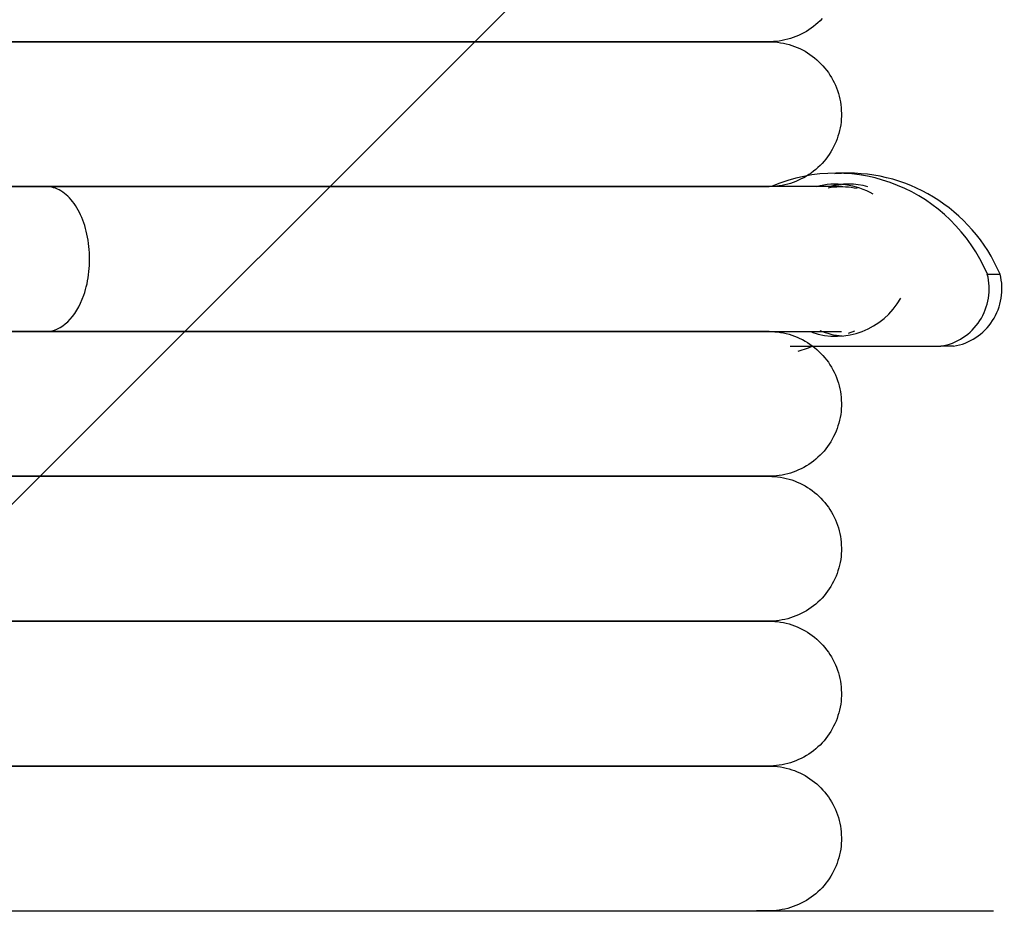
# Model space of a CAD drawing. Extents: x -39177 to 67425, y -16960 to 41659.
# Drawn here: x -33063 to -32927, y 19861 to 19986 of the extents above; entities that cross this region are included whole.
import ezdxf

# ---------------------------------------------------------------- set-up
doc = ezdxf.new("R2010")
doc.units = 0
for name, color, linetype in [('NOT-HATCH', 72, 'CONTINUOUS'), ('X-2499-GF-A$0$M-EQPM', 11, 'CONTINUOUS'), ('X-XREF', 7, 'CONTINUOUS')]:
    doc.layers.add(name, color=color, linetype=linetype)

# ---------------------------------------------------------------- blocks, each defined once
blk = doc.blocks.new('X-2499-GF-A')
at = {"layer": 'X-2499-GF-A$0$M-EQPM'}
for p, q in [((-32953.49, 19985.37), (-32953.81, 19985.13)), ((-32953.18, 19985.62), (-32953.49, 19985.37)), ((-32952.88, 19985.89), (-32953.18, 19985.62)), ((-32952.59, 19986.16), (-32952.88, 19985.89)), ((-32952.31, 19986.45), (-32952.59, 19986.16)), ((-32956.28, 19983.84), (-32956.66, 19983.71)), ((-32955.91, 19983.98), (-32956.28, 19983.84)), ((-32955.54, 19984.14), (-32955.91, 19983.98)), ((-32955.18, 19984.31), (-32955.54, 19984.14)), ((-32954.82, 19984.49), (-32955.18, 19984.31)), ((-32954.48, 19984.69), (-32954.82, 19984.49)), ((-32954.14, 19984.91), (-32954.48, 19984.69)), ((-32953.81, 19985.13), (-32954.14, 19984.91)), ((-33061.99, 19983.26), (-33069.96, 19983.26)), ((-33064.12, 19983.26), (-33056.31, 19983.26)), ((-33054.24, 19983.26), (-33061.99, 19983.26)), ((-33056.31, 19983.26), (-33048.72, 19983.26)), ((-33046.72, 19983.26), (-33054.24, 19983.26)), ((-33048.72, 19983.26), (-33041.38, 19983.26)), ((-33039.44, 19983.26), (-33046.72, 19983.26)), ((-33041.38, 19983.26), (-33034.29, 19983.26)), ((-33032.42, 19983.26), (-33039.44, 19983.26)), ((-33034.29, 19983.26), (-33027.47, 19983.26)), ((-33025.67, 19983.26), (-33032.42, 19983.26)), ((-33027.47, 19983.26), (-33020.92, 19983.26)), ((-33019.2, 19983.26), (-33025.67, 19983.26)), ((-33020.92, 19983.26), (-33014.66, 19983.26)), ((-33013.02, 19983.26), (-33019.2, 19983.26)), ((-33014.66, 19983.26), (-33008.69, 19983.26)), ((-33007.13, 19983.26), (-33013.02, 19983.26)), ((-33008.69, 19983.26), (-33003.03, 19983.26)), ((-33001.55, 19983.26), (-33007.13, 19983.26)), ((-33003.03, 19983.26), (-32997.68, 19983.26)), ((-32996.29, 19983.26), (-33001.55, 19983.26)), ((-32997.68, 19983.26), (-32992.66, 19983.26)), ((-32991.36, 19983.26), (-32996.29, 19983.26)), ((-32992.66, 19983.26), (-32987.96, 19983.26)), ((-32986.75, 19983.26), (-32991.36, 19983.26)), ((-32987.96, 19983.26), (-32983.61, 19983.26)), ((-32982.49, 19983.26), (-32986.75, 19983.26)), ((-32983.61, 19983.26), (-32979.6, 19983.26)), ((-32978.58, 19983.26), (-32982.49, 19983.26)), ((-32979.6, 19983.26), (-32975.94, 19983.26)), ((-32975.02, 19983.26), (-32978.58, 19983.26)), ((-32975.94, 19983.26), (-32972.64, 19983.26)), ((-32971.82, 19983.26), (-32975.02, 19983.26)), ((-32972.64, 19983.26), (-32969.71, 19983.26)), ((-32968.98, 19983.26), (-32971.82, 19983.26)), ((-32969.71, 19983.26), (-32967.14, 19983.26)), ((-32966.51, 19983.26), (-32968.98, 19983.26)), ((-32967.14, 19983.26), (-32964.95, 19983.26)), ((-32964.42, 19983.26), (-32966.51, 19983.26)), ((-32964.95, 19983.26), (-32963.13, 19983.26)), ((-32964.95, 19983.26), (-32963.13, 19983.26)), ((-32962.7, 19983.26), (-32964.42, 19983.26)), ((-32962.7, 19983.26), (-32964.42, 19983.26)), ((-32963.13, 19983.26), (-32961.68, 19983.26)), ((-32963.13, 19983.26), (-32961.68, 19983.26)), ((-32961.36, 19983.26), (-32962.7, 19983.26)), ((-32961.36, 19983.26), (-32962.7, 19983.26)), ((-32961.68, 19983.26), (-32960.62, 19983.26)), ((-32961.68, 19983.26), (-32960.62, 19983.26)), ((-32960.4, 19983.26), (-32961.36, 19983.26)), ((-32960.4, 19983.26), (-32961.36, 19983.26)), ((-32960.62, 19983.26), (-32959.94, 19983.26)), ((-32960.62, 19983.26), (-32959.94, 19983.26)), ((-32959.82, 19983.26), (-32960.4, 19983.26)), ((-32959.82, 19983.26), (-32960.4, 19983.26)), ((-32959.94, 19983.26), (-32959.65, 19983.26)), ((-32959.94, 19983.26), (-32959.65, 19983.26)), ((-32959.63, 19983.26), (-32959.82, 19983.26)), ((-32959.63, 19983.26), (-32959.82, 19983.26)), ((-32959.65, 19983.26), (-32959.63, 19983.26)), ((-32959.65, 19983.26), (-32959.63, 19983.26)), ((-32959.42, 19983.26), (-32959.63, 19983.26)), ((-32959.63, 19983.26), (-32959.23, 19983.25)), ((-32959.02, 19983.28), (-32959.42, 19983.26)), ((-32959.23, 19983.25), (-32958.83, 19983.23)), ((-32958.62, 19983.31), (-32959.02, 19983.28)), ((-32958.83, 19983.23), (-32958.44, 19983.19)), ((-32958.22, 19983.36), (-32958.62, 19983.31)), ((-32958.44, 19983.19), (-32958.04, 19983.13)), ((-32957.83, 19983.43), (-32958.22, 19983.36)), ((-32958.04, 19983.13), (-32957.65, 19983.06)), ((-32957.44, 19983.51), (-32957.83, 19983.43)), ((-32957.65, 19983.06), (-32957.26, 19982.97)), ((-32957.05, 19983.6), (-32957.44, 19983.51)), ((-32957.26, 19982.97), (-32956.87, 19982.87)), ((-32956.66, 19983.71), (-32957.05, 19983.6)), ((-32956.87, 19982.87), (-32956.49, 19982.75)), ((-32956.49, 19982.75), (-32956.11, 19982.62)), ((-32956.11, 19982.62), (-32955.74, 19982.47)), ((-32955.74, 19982.47), (-32955.37, 19982.31)), ((-32955.37, 19982.31), (-32955.02, 19982.13)), ((-32955.02, 19982.13), (-32954.66, 19981.94)), ((-32954.66, 19981.94), (-32954.32, 19981.73)), ((-32954.32, 19981.73), (-32953.99, 19981.51)), ((-32953.99, 19981.51), (-32953.66, 19981.28)), ((-32953.66, 19981.28), (-32953.35, 19981.04)), ((-32953.35, 19981.04), (-32953.04, 19980.78)), ((-32953.04, 19980.78), (-32952.74, 19980.51)), ((-32952.74, 19980.51), (-32952.46, 19980.23)), ((-32952.46, 19980.23), (-32952.19, 19979.94)), ((-32952.19, 19979.94), (-32951.93, 19979.63)), ((-32951.93, 19979.63), (-32951.68, 19979.32)), ((-32951.68, 19979.32), (-32951.44, 19979)), ((-32951.44, 19979), (-32951.22, 19978.66)), ((-32951.22, 19978.66), (-32951.01, 19978.32)), ((-32951.01, 19978.32), (-32950.81, 19977.97)), ((-32950.81, 19977.97), (-32950.63, 19977.62)), ((-32950.63, 19977.62), (-32950.46, 19977.25)), ((-32950.46, 19977.25), (-32950.31, 19976.89)), ((-32950.31, 19976.89), (-32950.18, 19976.51)), ((-32950.18, 19976.51), (-32950.05, 19976.13)), ((-32950.05, 19976.13), (-32949.95, 19975.74)), ((-32949.95, 19975.74), (-32949.85, 19975.35)), ((-32949.85, 19975.35), (-32949.78, 19974.96)), ((-32949.78, 19974.96), (-32949.72, 19974.57)), ((-32949.72, 19974.57), (-32949.67, 19974.17)), ((-32949.67, 19974.17), (-32949.65, 19973.77)), ((-32949.64, 19972.97), (-32949.66, 19972.57)), ((-32949.65, 19973.77), (-32949.63, 19973.37)), ((-32949.63, 19973.37), (-32949.64, 19972.97)), ((-32949.74, 19971.78), (-32949.81, 19971.38)), ((-32949.69, 19972.17), (-32949.74, 19971.78)), ((-32949.66, 19972.57), (-32949.69, 19972.17)), ((-32949.99, 19970.6), (-32950.11, 19970.22)), ((-32949.89, 19970.99), (-32949.99, 19970.6)), ((-32949.81, 19971.38), (-32949.89, 19970.99)), ((-32950.54, 19969.1), (-32950.71, 19968.74)), ((-32950.38, 19969.47), (-32950.54, 19969.1)), ((-32950.24, 19969.84), (-32950.38, 19969.47)), ((-32950.11, 19970.22), (-32950.24, 19969.84)), ((-32951.32, 19967.7), (-32951.55, 19967.38)), ((-32951.1, 19968.04), (-32951.32, 19967.7)), ((-32950.9, 19968.39), (-32951.1, 19968.04)), ((-32950.71, 19968.74), (-32950.9, 19968.39)), ((-32952.59, 19966.16), (-32952.88, 19965.89)), ((-32952.31, 19966.45), (-32952.59, 19966.16)), ((-32952.04, 19966.75), (-32952.31, 19966.45)), ((-32951.79, 19967.06), (-32952.04, 19966.75)), ((-32951.55, 19967.38), (-32951.79, 19967.06)), ((-32954.14, 19964.91), (-32954.48, 19964.69)), ((-32953.81, 19965.13), (-32954.14, 19964.91)), ((-32953.49, 19965.37), (-32953.81, 19965.13)), ((-32953.18, 19965.62), (-32953.49, 19965.37)), ((-32952.88, 19965.89), (-32953.18, 19965.62)), ((-32948.66, 19965.1), (-32950.41, 19965.1)), ((-32957.44, 19963.51), (-32957.83, 19963.43)), ((-32957.05, 19963.6), (-32957.44, 19963.51)), ((-32956.66, 19963.71), (-32957.05, 19963.6)), ((-32956.28, 19963.84), (-32956.66, 19963.71)), ((-32955.91, 19963.98), (-32956.28, 19963.84)), ((-32955.54, 19964.14), (-32955.91, 19963.98)), ((-32955.18, 19964.31), (-32955.54, 19964.14)), ((-32954.82, 19964.49), (-32955.18, 19964.31)), ((-32954.48, 19964.69), (-32954.82, 19964.49)), ((-33059.41, 19963.26), (-33067.31, 19963.26)), ((-33064.12, 19963.26), (-33056.31, 19963.26)), ((-33054.52, 19963.26), (-33059.41, 19963.26)), ((-33056.31, 19963.26), (-33048.72, 19963.26)), ((-33045.65, 19963.26), (-33054.52, 19963.26)), ((-33048.72, 19963.26), (-33041.38, 19963.26)), ((-33037.09, 19963.26), (-33045.65, 19963.26)), ((-33041.38, 19963.26), (-33034.29, 19963.26)), ((-33028.85, 19963.26), (-33037.09, 19963.26)), ((-33034.29, 19963.26), (-33027.47, 19963.26)), ((-33020.95, 19963.26), (-33028.85, 19963.26)), ((-33027.47, 19963.26), (-33020.92, 19963.26)), ((-33013.39, 19963.26), (-33020.95, 19963.26)), ((-33020.92, 19963.26), (-33014.66, 19963.26)), ((-33014.66, 19963.26), (-33008.69, 19963.26)), ((-33006.2, 19963.26), (-33013.39, 19963.26)), ((-33008.69, 19963.26), (-33003.03, 19963.26)), ((-32999.38, 19963.26), (-33006.2, 19963.26)), ((-33003.03, 19963.26), (-32997.68, 19963.26)), ((-32992.94, 19963.26), (-32999.38, 19963.26)), ((-32997.68, 19963.26), (-32992.66, 19963.26)), ((-32986.9, 19963.26), (-32992.94, 19963.26)), ((-32992.66, 19963.26), (-32987.96, 19963.26)), ((-32987.96, 19963.26), (-32983.61, 19963.26)), ((-32981.25, 19963.26), (-32986.9, 19963.26)), ((-32983.61, 19963.26), (-32979.6, 19963.26)), ((-32976.02, 19963.26), (-32981.25, 19963.26)), ((-32979.6, 19963.26), (-32975.94, 19963.26)), ((-32971.22, 19963.26), (-32976.02, 19963.26)), ((-32975.94, 19963.26), (-32972.64, 19963.26)), ((-32972.64, 19963.26), (-32969.71, 19963.26)), ((-32966.83, 19963.26), (-32971.22, 19963.26)), ((-32969.71, 19963.26), (-32967.14, 19963.26)), ((-32967.14, 19963.26), (-32964.95, 19963.26)), ((-32962.89, 19963.26), (-32966.83, 19963.26)), ((-32964.95, 19963.26), (-32963.13, 19963.26)), ((-32963.13, 19963.26), (-32961.68, 19963.26)), ((-32959.39, 19963.26), (-32962.89, 19963.26)), ((-32961.36, 19963.26), (-32962.7, 19963.26)), ((-32961.68, 19963.26), (-32960.62, 19963.26)), ((-32960.4, 19963.26), (-32961.36, 19963.26)), ((-32960.62, 19963.26), (-32959.94, 19963.26)), ((-32959.82, 19963.26), (-32960.4, 19963.26)), ((-32959.94, 19963.26), (-32959.65, 19963.26)), ((-32959.63, 19963.26), (-32959.82, 19963.26)), ((-32959.65, 19963.26), (-32959.63, 19963.26)), ((-32959.42, 19963.26), (-32959.63, 19963.26)), ((-32959.02, 19963.28), (-32959.42, 19963.26)), ((-32956.33, 19963.26), (-32959.39, 19963.26)), ((-32958.62, 19963.31), (-32959.02, 19963.28)), ((-32958.22, 19963.36), (-32958.62, 19963.31)), ((-32957.83, 19963.43), (-32958.22, 19963.36)), ((-32953.72, 19963.26), (-32956.33, 19963.26)), ((-32951.57, 19963.26), (-32953.72, 19963.26)), ((-32949.89, 19963.26), (-32951.57, 19963.26)), ((-32951.45, 19963.09), (-32951.06, 19963.16)), ((-32951.06, 19963.16), (-32950.66, 19963.21)), ((-32950.66, 19963.21), (-32950.26, 19963.24)), ((-32950.26, 19963.24), (-32949.86, 19963.26)), ((-32949.86, 19963.26), (-32949.89, 19963.26)), ((-32949.72, 19963.26), (-32949.86, 19963.26)), ((-32949.86, 19963.26), (-32949.46, 19963.26)), ((-32949.64, 19963.26), (-32949.72, 19963.26)), ((-32949.61, 19963.26), (-32949.64, 19963.26)), ((-32949.46, 19963.26), (-32949.06, 19963.25)), ((-32949.06, 19963.25), (-32948.67, 19963.22)), ((-32948.67, 19963.22), (-32948.27, 19963.17)), ((-32948.27, 19963.17), (-32947.87, 19963.11)), ((-32947.87, 19963.11), (-32947.48, 19963.03)), ((-32929.5, 19951.17), (-32927.74, 19951.17)), ((-33061.99, 19943.26), (-33069.96, 19943.26)), ((-33066.27, 19943.26), (-33059.41, 19943.26)), ((-33054.24, 19943.26), (-33061.99, 19943.26)), ((-33059.41, 19943.26), (-33050.38, 19943.26)), ((-33046.72, 19943.26), (-33054.24, 19943.26)), ((-33050.38, 19943.26), (-33041.65, 19943.26)), ((-33039.44, 19943.26), (-33046.72, 19943.26)), ((-33041.65, 19943.26), (-33033.23, 19943.26)), ((-33032.42, 19943.26), (-33039.44, 19943.26)), ((-33033.23, 19943.26), (-33025.15, 19943.26)), ((-33025.67, 19943.26), (-33032.42, 19943.26)), ((-33019.2, 19943.26), (-33025.67, 19943.26)), ((-33025.15, 19943.26), (-33017.41, 19943.26)), ((-33013.02, 19943.26), (-33019.2, 19943.26)), ((-33017.41, 19943.26), (-33010.02, 19943.26)), ((-33007.13, 19943.26), (-33013.02, 19943.26)), ((-33010.02, 19943.26), (-33003, 19943.26)), ((-33001.55, 19943.26), (-33007.13, 19943.26)), ((-33003, 19943.26), (-32996.35, 19943.26)), ((-32996.29, 19943.26), (-33001.55, 19943.26)), ((-32996.35, 19943.26), (-32990.09, 19943.26)), ((-32991.36, 19943.26), (-32996.29, 19943.26)), ((-32986.75, 19943.26), (-32991.36, 19943.26)), ((-32990.09, 19943.26), (-32984.23, 19943.26)), ((-32982.49, 19943.26), (-32986.75, 19943.26)), ((-32984.23, 19943.26), (-32978.78, 19943.26)), ((-32978.58, 19943.26), (-32982.49, 19943.26)), ((-32978.78, 19943.26), (-32973.75, 19943.26)), ((-32975.02, 19943.26), (-32978.58, 19943.26)), ((-32971.82, 19943.26), (-32975.02, 19943.26)), ((-32973.75, 19943.26), (-32969.13, 19943.26)), ((-32968.98, 19943.26), (-32971.82, 19943.26)), ((-32969.13, 19943.26), (-32964.95, 19943.26)), ((-32966.51, 19943.26), (-32968.98, 19943.26)), ((-32964.42, 19943.26), (-32966.51, 19943.26)), ((-32964.95, 19943.26), (-32961.21, 19943.26)), ((-32962.7, 19943.26), (-32964.42, 19943.26)), ((-32963.13, 19943.26), (-32961.68, 19943.26)), ((-32961.36, 19943.26), (-32962.7, 19943.26)), ((-32961.68, 19943.26), (-32960.62, 19943.26)), ((-32960.4, 19943.26), (-32961.36, 19943.26)), ((-32961.21, 19943.26), (-32957.91, 19943.26)), ((-32960.62, 19943.26), (-32959.94, 19943.26)), ((-32959.82, 19943.26), (-32960.4, 19943.26)), ((-32959.94, 19943.26), (-32959.65, 19943.26)), ((-32959.63, 19943.26), (-32959.82, 19943.26)), ((-32959.65, 19943.26), (-32959.63, 19943.26)), ((-32959.63, 19943.26), (-32959.23, 19943.25)), ((-32959.23, 19943.25), (-32958.83, 19943.23)), ((-32958.83, 19943.23), (-32958.44, 19943.19)), ((-32958.44, 19943.19), (-32958.04, 19943.13)), ((-32958.04, 19943.13), (-32957.65, 19943.06)), ((-32957.91, 19943.26), (-32955.07, 19943.26)), ((-32957.65, 19943.06), (-32957.26, 19942.97)), ((-32955.07, 19943.26), (-32952.67, 19943.26)), ((-32952.67, 19943.26), (-32950.74, 19943.26)), ((-32950.74, 19943.26), (-32949.89, 19943.26)), ((-32949.89, 19943.26), (-32949.74, 19943.26)), ((-32949.74, 19943.26), (-32949.65, 19943.26)), ((-32949.65, 19943.26), (-32949.61, 19943.26)), ((-32947.82, 19943.28), (-32948.71, 19942.96)), ((-32957.26, 19942.97), (-32956.87, 19942.87)), ((-32956.87, 19942.87), (-32956.49, 19942.75)), ((-32956.49, 19942.75), (-32956.11, 19942.62)), ((-32956.11, 19942.62), (-32955.74, 19942.47)), ((-32955.74, 19942.47), (-32955.37, 19942.31)), ((-32955.37, 19942.31), (-32955.02, 19942.13)), ((-32955.02, 19942.13), (-32954.66, 19941.94)), ((-32954.66, 19941.94), (-32954.32, 19941.73)), ((-32954.32, 19941.73), (-32953.99, 19941.51)), ((-32956.73, 19941.23), (-32935.92, 19941.23)), ((-32954.22, 19940.97), (-32955.64, 19940.47)), ((-32953.72, 19941.16), (-32954.22, 19940.97)), ((-32953.99, 19941.51), (-32953.66, 19941.28)), ((-32953.66, 19941.28), (-32953.35, 19941.04)), ((-32953.35, 19941.04), (-32953.04, 19940.78)), ((-32953.04, 19940.78), (-32952.74, 19940.51)), ((-32952.74, 19940.51), (-32952.46, 19940.23)), ((-32934.16, 19941.23), (-32935.92, 19941.23)), ((-32952.46, 19940.23), (-32952.19, 19939.94)), ((-32952.19, 19939.94), (-32951.93, 19939.63)), ((-32951.93, 19939.63), (-32951.68, 19939.32)), ((-32951.68, 19939.32), (-32951.44, 19939)), ((-32951.44, 19939), (-32951.22, 19938.66)), ((-32951.22, 19938.66), (-32951.01, 19938.32)), ((-32951.01, 19938.32), (-32950.81, 19937.97)), ((-32950.81, 19937.97), (-32950.63, 19937.62)), ((-32950.63, 19937.62), (-32950.46, 19937.25)), ((-32950.46, 19937.25), (-32950.31, 19936.89)), ((-32950.31, 19936.89), (-32950.18, 19936.51)), ((-32950.18, 19936.51), (-32950.05, 19936.13)), ((-32950.05, 19936.13), (-32949.95, 19935.74)), ((-32949.95, 19935.74), (-32949.85, 19935.35)), ((-32949.85, 19935.35), (-32949.78, 19934.96)), ((-32949.78, 19934.96), (-32949.72, 19934.57)), ((-32949.72, 19934.57), (-32949.67, 19934.17)), ((-32949.67, 19934.17), (-32949.65, 19933.77)), ((-32949.65, 19933.77), (-32949.63, 19933.37)), ((-32949.66, 19932.57), (-32949.69, 19932.17)), ((-32949.64, 19932.97), (-32949.66, 19932.57)), ((-32949.63, 19933.37), (-32949.64, 19932.97)), ((-32949.89, 19930.99), (-32949.99, 19930.6)), ((-32949.81, 19931.38), (-32949.89, 19930.99)), ((-32949.74, 19931.78), (-32949.81, 19931.38)), ((-32949.69, 19932.17), (-32949.74, 19931.78)), ((-32950.38, 19929.47), (-32950.54, 19929.1)), ((-32950.24, 19929.84), (-32950.38, 19929.47)), ((-32950.11, 19930.22), (-32950.24, 19929.84)), ((-32949.99, 19930.6), (-32950.11, 19930.22)), ((-32950.9, 19928.39), (-32951.1, 19928.04)), ((-32950.71, 19928.74), (-32950.9, 19928.39)), ((-32950.54, 19929.1), (-32950.71, 19928.74)), ((-32952.04, 19926.75), (-32952.31, 19926.45)), ((-32951.79, 19927.06), (-32952.04, 19926.75)), ((-32951.55, 19927.38), (-32951.79, 19927.06)), ((-32951.32, 19927.7), (-32951.55, 19927.38)), ((-32951.1, 19928.04), (-32951.32, 19927.7)), ((-32953.18, 19925.62), (-32953.49, 19925.37)), ((-32952.88, 19925.89), (-32953.18, 19925.62)), ((-32952.59, 19926.16), (-32952.88, 19925.89)), ((-32952.31, 19926.45), (-32952.59, 19926.16)), ((-32955.54, 19924.14), (-32955.91, 19923.98)), ((-32955.18, 19924.31), (-32955.54, 19924.14)), ((-32954.82, 19924.49), (-32955.18, 19924.31)), ((-32954.48, 19924.69), (-32954.82, 19924.49)), ((-32954.14, 19924.91), (-32954.48, 19924.69)), ((-32953.81, 19925.13), (-32954.14, 19924.91)), ((-32953.49, 19925.37), (-32953.81, 19925.13)), ((-33061.99, 19923.26), (-33069.96, 19923.26)), ((-33064.12, 19923.26), (-33056.31, 19923.26)), ((-33054.24, 19923.26), (-33061.99, 19923.26)), ((-33056.31, 19923.26), (-33048.72, 19923.26)), ((-33046.72, 19923.26), (-33054.24, 19923.26)), ((-33048.72, 19923.26), (-33041.38, 19923.26)), ((-33039.44, 19923.26), (-33046.72, 19923.26)), ((-33041.38, 19923.26), (-33034.29, 19923.26)), ((-33032.42, 19923.26), (-33039.44, 19923.26)), ((-33034.29, 19923.26), (-33027.47, 19923.26)), ((-33025.67, 19923.26), (-33032.42, 19923.26)), ((-33027.47, 19923.26), (-33020.92, 19923.26)), ((-33019.2, 19923.26), (-33025.67, 19923.26)), ((-33020.92, 19923.26), (-33014.66, 19923.26)), ((-33013.02, 19923.26), (-33019.2, 19923.26)), ((-33014.66, 19923.26), (-33008.69, 19923.26)), ((-33007.13, 19923.26), (-33013.02, 19923.26)), ((-33008.69, 19923.26), (-33003.03, 19923.26)), ((-33001.55, 19923.26), (-33007.13, 19923.26)), ((-33003.03, 19923.26), (-32997.68, 19923.26)), ((-32996.29, 19923.26), (-33001.55, 19923.26)), ((-32997.68, 19923.26), (-32992.66, 19923.26)), ((-32991.36, 19923.26), (-32996.29, 19923.26)), ((-32992.66, 19923.26), (-32987.96, 19923.26)), ((-32986.75, 19923.26), (-32991.36, 19923.26)), ((-32987.96, 19923.26), (-32983.61, 19923.26)), ((-32982.49, 19923.26), (-32986.75, 19923.26)), ((-32983.61, 19923.26), (-32979.6, 19923.26)), ((-32978.58, 19923.26), (-32982.49, 19923.26)), ((-32979.6, 19923.26), (-32975.94, 19923.26)), ((-32975.02, 19923.26), (-32978.58, 19923.26)), ((-32975.94, 19923.26), (-32972.64, 19923.26)), ((-32971.82, 19923.26), (-32975.02, 19923.26)), ((-32972.64, 19923.26), (-32969.71, 19923.26)), ((-32968.98, 19923.26), (-32971.82, 19923.26)), ((-32969.71, 19923.26), (-32967.14, 19923.26)), ((-32966.51, 19923.26), (-32968.98, 19923.26)), ((-32967.14, 19923.26), (-32964.95, 19923.26)), ((-32964.42, 19923.26), (-32966.51, 19923.26)), ((-32964.95, 19923.26), (-32963.13, 19923.26)), ((-32964.95, 19923.26), (-32963.13, 19923.26)), ((-32962.7, 19923.26), (-32964.42, 19923.26)), ((-32962.7, 19923.26), (-32964.42, 19923.26)), ((-32963.13, 19923.26), (-32961.68, 19923.26)), ((-32963.13, 19923.26), (-32961.68, 19923.26)), ((-32961.36, 19923.26), (-32962.7, 19923.26)), ((-32961.36, 19923.26), (-32962.7, 19923.26)), ((-32961.68, 19923.26), (-32960.62, 19923.26)), ((-32961.68, 19923.26), (-32960.62, 19923.26)), ((-32960.4, 19923.26), (-32961.36, 19923.26)), ((-32960.4, 19923.26), (-32961.36, 19923.26)), ((-32960.62, 19923.26), (-32959.94, 19923.26)), ((-32960.62, 19923.26), (-32959.94, 19923.26)), ((-32959.82, 19923.26), (-32960.4, 19923.26)), ((-32959.82, 19923.26), (-32960.4, 19923.26)), ((-32959.94, 19923.26), (-32959.65, 19923.26)), ((-32959.94, 19923.26), (-32959.65, 19923.26)), ((-32959.63, 19923.26), (-32959.82, 19923.26)), ((-32959.63, 19923.26), (-32959.82, 19923.26)), ((-32959.65, 19923.26), (-32959.63, 19923.26)), ((-32959.65, 19923.26), (-32959.63, 19923.26)), ((-32959.63, 19923.26), (-32959.23, 19923.25)), ((-32959.42, 19923.26), (-32959.63, 19923.26)), ((-32959.02, 19923.28), (-32959.42, 19923.26)), ((-32959.23, 19923.25), (-32958.83, 19923.23)), ((-32958.62, 19923.31), (-32959.02, 19923.28)), ((-32958.83, 19923.23), (-32958.44, 19923.19)), ((-32958.22, 19923.36), (-32958.62, 19923.31)), ((-32958.44, 19923.19), (-32958.04, 19923.13)), ((-32957.83, 19923.43), (-32958.22, 19923.36)), ((-32958.04, 19923.13), (-32957.65, 19923.06)), ((-32957.44, 19923.51), (-32957.83, 19923.43)), ((-32957.65, 19923.06), (-32957.26, 19922.97)), ((-32957.05, 19923.6), (-32957.44, 19923.51)), ((-32957.26, 19922.97), (-32956.87, 19922.87)), ((-32956.66, 19923.71), (-32957.05, 19923.6)), ((-32956.87, 19922.87), (-32956.49, 19922.75)), ((-32956.28, 19923.84), (-32956.66, 19923.71)), ((-32956.49, 19922.75), (-32956.11, 19922.62)), ((-32955.91, 19923.98), (-32956.28, 19923.84)), ((-32956.11, 19922.62), (-32955.74, 19922.47)), ((-32955.74, 19922.47), (-32955.37, 19922.31)), ((-32955.37, 19922.31), (-32955.02, 19922.13)), ((-32955.02, 19922.13), (-32954.66, 19921.94)), ((-32954.66, 19921.94), (-32954.32, 19921.73)), ((-32954.32, 19921.73), (-32953.99, 19921.51)), ((-32953.99, 19921.51), (-32953.66, 19921.28)), ((-32953.66, 19921.28), (-32953.35, 19921.04)), ((-32953.35, 19921.04), (-32953.04, 19920.78)), ((-32953.04, 19920.78), (-32952.74, 19920.51)), ((-32952.74, 19920.51), (-32952.46, 19920.23)), ((-32952.46, 19920.23), (-32952.19, 19919.94)), ((-32952.19, 19919.94), (-32951.93, 19919.63)), ((-32951.93, 19919.63), (-32951.68, 19919.32)), ((-32951.68, 19919.32), (-32951.44, 19919)), ((-32951.44, 19919), (-32951.22, 19918.66)), ((-32951.22, 19918.66), (-32951.01, 19918.32)), ((-32951.01, 19918.32), (-32950.81, 19917.97)), ((-32950.81, 19917.97), (-32950.63, 19917.62)), ((-32950.63, 19917.62), (-32950.46, 19917.25)), ((-32950.46, 19917.25), (-32950.31, 19916.89)), ((-32950.31, 19916.89), (-32950.18, 19916.51)), ((-32950.18, 19916.51), (-32950.05, 19916.13)), ((-32950.05, 19916.13), (-32949.95, 19915.74)), ((-32949.95, 19915.74), (-32949.85, 19915.35)), ((-32949.85, 19915.35), (-32949.78, 19914.96)), ((-32949.78, 19914.96), (-32949.72, 19914.57)), ((-32949.72, 19914.57), (-32949.67, 19914.17)), ((-32949.67, 19914.17), (-32949.65, 19913.77)), ((-32949.65, 19913.77), (-32949.63, 19913.37)), ((-32949.63, 19913.37), (-32949.64, 19912.97)), ((-32949.69, 19912.17), (-32949.74, 19911.78)), ((-32949.66, 19912.57), (-32949.69, 19912.17)), ((-32949.64, 19912.97), (-32949.66, 19912.57)), ((-32949.99, 19910.6), (-32950.11, 19910.22)), ((-32949.89, 19910.99), (-32949.99, 19910.6)), ((-32949.81, 19911.38), (-32949.89, 19910.99)), ((-32949.74, 19911.78), (-32949.81, 19911.38)), ((-32950.54, 19909.1), (-32950.71, 19908.74)), ((-32950.38, 19909.47), (-32950.54, 19909.1)), ((-32950.24, 19909.84), (-32950.38, 19909.47)), ((-32950.11, 19910.22), (-32950.24, 19909.84)), ((-32951.1, 19908.04), (-32951.32, 19907.7)), ((-32950.9, 19908.39), (-32951.1, 19908.04)), ((-32950.71, 19908.74), (-32950.9, 19908.39)), ((-32952.31, 19906.45), (-32952.59, 19906.16)), ((-32952.04, 19906.75), (-32952.31, 19906.45)), ((-32951.79, 19907.06), (-32952.04, 19906.75)), ((-32951.55, 19907.38), (-32951.79, 19907.06)), ((-32951.32, 19907.7), (-32951.55, 19907.38)), ((-32953.81, 19905.13), (-32954.14, 19904.91)), ((-32953.49, 19905.37), (-32953.81, 19905.13)), ((-32953.18, 19905.62), (-32953.49, 19905.37)), ((-32952.88, 19905.89), (-32953.18, 19905.62)), ((-32952.59, 19906.16), (-32952.88, 19905.89)), ((-32956.66, 19903.71), (-32957.05, 19903.6)), ((-32956.28, 19903.84), (-32956.66, 19903.71)), ((-32955.91, 19903.98), (-32956.28, 19903.84)), ((-32955.54, 19904.14), (-32955.91, 19903.98)), ((-32955.18, 19904.31), (-32955.54, 19904.14)), ((-32954.82, 19904.49), (-32955.18, 19904.31)), ((-32954.48, 19904.69), (-32954.82, 19904.49)), ((-32954.14, 19904.91), (-32954.48, 19904.69)), ((-33061.99, 19903.26), (-33069.96, 19903.26)), ((-33064.12, 19903.26), (-33056.31, 19903.26)), ((-33054.24, 19903.26), (-33061.99, 19903.26)), ((-33056.31, 19903.26), (-33048.72, 19903.26)), ((-33046.72, 19903.26), (-33054.24, 19903.26)), ((-33048.72, 19903.26), (-33041.38, 19903.26)), ((-33039.44, 19903.26), (-33046.72, 19903.26)), ((-33041.38, 19903.26), (-33034.29, 19903.26)), ((-33032.42, 19903.26), (-33039.44, 19903.26)), ((-33034.29, 19903.26), (-33027.47, 19903.26)), ((-33025.67, 19903.26), (-33032.42, 19903.26)), ((-33027.47, 19903.26), (-33020.92, 19903.26)), ((-33019.2, 19903.26), (-33025.67, 19903.26)), ((-33020.92, 19903.26), (-33014.66, 19903.26)), ((-33013.02, 19903.26), (-33019.2, 19903.26)), ((-33014.66, 19903.26), (-33008.69, 19903.26)), ((-33007.13, 19903.26), (-33013.02, 19903.26)), ((-33008.69, 19903.26), (-33003.03, 19903.26)), ((-33001.55, 19903.26), (-33007.13, 19903.26)), ((-33003.03, 19903.26), (-32997.68, 19903.26)), ((-32996.29, 19903.26), (-33001.55, 19903.26)), ((-32997.68, 19903.26), (-32992.66, 19903.26)), ((-32991.36, 19903.26), (-32996.29, 19903.26)), ((-32992.66, 19903.26), (-32987.96, 19903.26)), ((-32986.75, 19903.26), (-32991.36, 19903.26)), ((-32987.96, 19903.26), (-32983.61, 19903.26)), ((-32982.49, 19903.26), (-32986.75, 19903.26)), ((-32983.61, 19903.26), (-32979.6, 19903.26)), ((-32978.58, 19903.26), (-32982.49, 19903.26)), ((-32979.6, 19903.26), (-32975.94, 19903.26)), ((-32975.02, 19903.26), (-32978.58, 19903.26)), ((-32975.94, 19903.26), (-32972.64, 19903.26)), ((-32971.82, 19903.26), (-32975.02, 19903.26)), ((-32972.64, 19903.26), (-32969.71, 19903.26)), ((-32968.98, 19903.26), (-32971.82, 19903.26)), ((-32969.71, 19903.26), (-32967.14, 19903.26)), ((-32966.51, 19903.26), (-32968.98, 19903.26)), ((-32967.14, 19903.26), (-32964.95, 19903.26)), ((-32964.42, 19903.26), (-32966.51, 19903.26)), ((-32964.95, 19903.26), (-32963.13, 19903.26)), ((-32964.95, 19903.26), (-32963.13, 19903.26)), ((-32962.7, 19903.26), (-32964.42, 19903.26)), ((-32962.7, 19903.26), (-32964.42, 19903.26)), ((-32963.13, 19903.26), (-32961.68, 19903.26)), ((-32963.13, 19903.26), (-32961.68, 19903.26)), ((-32961.36, 19903.26), (-32962.7, 19903.26)), ((-32961.36, 19903.26), (-32962.7, 19903.26)), ((-32961.68, 19903.26), (-32960.62, 19903.26)), ((-32961.68, 19903.26), (-32960.62, 19903.26)), ((-32960.4, 19903.26), (-32961.36, 19903.26)), ((-32960.4, 19903.26), (-32961.36, 19903.26)), ((-32960.62, 19903.26), (-32959.94, 19903.26)), ((-32960.62, 19903.26), (-32959.94, 19903.26)), ((-32959.82, 19903.26), (-32960.4, 19903.26)), ((-32959.82, 19903.26), (-32960.4, 19903.26)), ((-32959.94, 19903.26), (-32959.65, 19903.26)), ((-32959.94, 19903.26), (-32959.65, 19903.26)), ((-32959.63, 19903.26), (-32959.82, 19903.26)), ((-32959.63, 19903.26), (-32959.82, 19903.26)), ((-32959.65, 19903.26), (-32959.63, 19903.26)), ((-32959.65, 19903.26), (-32959.63, 19903.26)), ((-32959.63, 19903.26), (-32959.23, 19903.25)), ((-32959.42, 19903.26), (-32959.63, 19903.26)), ((-32959.02, 19903.28), (-32959.42, 19903.26)), ((-32959.23, 19903.25), (-32958.83, 19903.23)), ((-32958.62, 19903.31), (-32959.02, 19903.28)), ((-32958.83, 19903.23), (-32958.44, 19903.19)), ((-32958.22, 19903.36), (-32958.62, 19903.31)), ((-32958.44, 19903.19), (-32958.04, 19903.13)), ((-32957.83, 19903.43), (-32958.22, 19903.36)), ((-32958.04, 19903.13), (-32957.65, 19903.06)), ((-32957.44, 19903.51), (-32957.83, 19903.43)), ((-32957.65, 19903.06), (-32957.26, 19902.97)), ((-32957.05, 19903.6), (-32957.44, 19903.51)), ((-32957.26, 19902.97), (-32956.87, 19902.87)), ((-32956.87, 19902.87), (-32956.49, 19902.75)), ((-32956.49, 19902.75), (-32956.11, 19902.62)), ((-32956.11, 19902.62), (-32955.74, 19902.47)), ((-32955.74, 19902.47), (-32955.37, 19902.31)), ((-32955.37, 19902.31), (-32955.02, 19902.13)), ((-32955.02, 19902.13), (-32954.66, 19901.94)), ((-32954.66, 19901.94), (-32954.32, 19901.73)), ((-32954.32, 19901.73), (-32953.99, 19901.51)), ((-32953.99, 19901.51), (-32953.66, 19901.28)), ((-32953.66, 19901.28), (-32953.35, 19901.04)), ((-32953.35, 19901.04), (-32953.04, 19900.78)), ((-32953.04, 19900.78), (-32952.74, 19900.51)), ((-32952.74, 19900.51), (-32952.46, 19900.23)), ((-32952.46, 19900.23), (-32952.19, 19899.94)), ((-32952.19, 19899.94), (-32951.93, 19899.63)), ((-32951.93, 19899.63), (-32951.68, 19899.32)), ((-32951.68, 19899.32), (-32951.44, 19899)), ((-32951.44, 19899), (-32951.22, 19898.66)), ((-32951.22, 19898.66), (-32951.01, 19898.32)), ((-32951.01, 19898.32), (-32950.81, 19897.97)), ((-32950.81, 19897.97), (-32950.63, 19897.62)), ((-32950.63, 19897.62), (-32950.46, 19897.25)), ((-32950.46, 19897.25), (-32950.31, 19896.89)), ((-32950.31, 19896.89), (-32950.18, 19896.51)), ((-32950.18, 19896.51), (-32950.05, 19896.13)), ((-32950.05, 19896.13), (-32949.95, 19895.74)), ((-32949.95, 19895.74), (-32949.85, 19895.35)), ((-32949.85, 19895.35), (-32949.78, 19894.96)), ((-32949.78, 19894.96), (-32949.72, 19894.57)), ((-32949.72, 19894.57), (-32949.67, 19894.17)), ((-32949.67, 19894.17), (-32949.65, 19893.77)), ((-32949.64, 19892.97), (-32949.66, 19892.57)), ((-32949.65, 19893.77), (-32949.63, 19893.37)), ((-32949.63, 19893.37), (-32949.64, 19892.97)), ((-32949.74, 19891.78), (-32949.81, 19891.38)), ((-32949.69, 19892.17), (-32949.74, 19891.78)), ((-32949.66, 19892.57), (-32949.69, 19892.17)), ((-32950.11, 19890.22), (-32950.24, 19889.84)), ((-32949.99, 19890.6), (-32950.11, 19890.22)), ((-32949.89, 19890.99), (-32949.99, 19890.6)), ((-32949.81, 19891.38), (-32949.89, 19890.99)), ((-32950.71, 19888.74), (-32950.9, 19888.39)), ((-32950.54, 19889.1), (-32950.71, 19888.74)), ((-32950.38, 19889.47), (-32950.54, 19889.1)), ((-32950.24, 19889.84), (-32950.38, 19889.47)), ((-32951.55, 19887.38), (-32951.79, 19887.06)), ((-32951.32, 19887.7), (-32951.55, 19887.38)), ((-32951.1, 19888.04), (-32951.32, 19887.7)), ((-32950.9, 19888.39), (-32951.1, 19888.04)), ((-32952.59, 19886.16), (-32952.88, 19885.89)), ((-32952.31, 19886.45), (-32952.59, 19886.16)), ((-32952.04, 19886.75), (-32952.31, 19886.45)), ((-32951.79, 19887.06), (-32952.04, 19886.75)), ((-32954.48, 19884.69), (-32954.82, 19884.49)), ((-32954.14, 19884.91), (-32954.48, 19884.69)), ((-32953.81, 19885.13), (-32954.14, 19884.91)), ((-32953.49, 19885.37), (-32953.81, 19885.13)), ((-32953.18, 19885.62), (-32953.49, 19885.37)), ((-32952.88, 19885.89), (-32953.18, 19885.62)), ((-33061.99, 19883.26), (-33069.96, 19883.26)), ((-33064.12, 19883.26), (-33056.31, 19883.26)), ((-33054.24, 19883.26), (-33061.99, 19883.26)), ((-33056.31, 19883.26), (-33048.72, 19883.26)), ((-33046.72, 19883.26), (-33054.24, 19883.26)), ((-33048.72, 19883.26), (-33041.38, 19883.26)), ((-33039.44, 19883.26), (-33046.72, 19883.26)), ((-33041.38, 19883.26), (-33034.29, 19883.26)), ((-33032.42, 19883.26), (-33039.44, 19883.26)), ((-33034.29, 19883.26), (-33027.47, 19883.26)), ((-33025.67, 19883.26), (-33032.42, 19883.26)), ((-33027.47, 19883.26), (-33020.92, 19883.26)), ((-33019.2, 19883.26), (-33025.67, 19883.26)), ((-33020.92, 19883.26), (-33014.66, 19883.26)), ((-33013.02, 19883.26), (-33019.2, 19883.26)), ((-33014.66, 19883.26), (-33008.69, 19883.26)), ((-33007.13, 19883.26), (-33013.02, 19883.26)), ((-33008.69, 19883.26), (-33003.03, 19883.26)), ((-33001.55, 19883.26), (-33007.13, 19883.26)), ((-33003.03, 19883.26), (-32997.68, 19883.26)), ((-32996.29, 19883.26), (-33001.55, 19883.26)), ((-32997.68, 19883.26), (-32992.66, 19883.26)), ((-32991.36, 19883.26), (-32996.29, 19883.26)), ((-32992.66, 19883.26), (-32987.96, 19883.26)), ((-32986.75, 19883.26), (-32991.36, 19883.26)), ((-32987.96, 19883.26), (-32983.61, 19883.26)), ((-32982.49, 19883.26), (-32986.75, 19883.26)), ((-32983.61, 19883.26), (-32979.6, 19883.26)), ((-32978.58, 19883.26), (-32982.49, 19883.26)), ((-32979.6, 19883.26), (-32975.94, 19883.26)), ((-32975.02, 19883.26), (-32978.58, 19883.26)), ((-32975.94, 19883.26), (-32972.64, 19883.26)), ((-32971.82, 19883.26), (-32975.02, 19883.26)), ((-32972.64, 19883.26), (-32969.71, 19883.26)), ((-32968.98, 19883.26), (-32971.82, 19883.26)), ((-32969.71, 19883.26), (-32967.14, 19883.26)), ((-32966.51, 19883.26), (-32968.98, 19883.26)), ((-32967.14, 19883.26), (-32964.95, 19883.26)), ((-32964.42, 19883.26), (-32966.51, 19883.26)), ((-32964.95, 19883.26), (-32963.13, 19883.26)), ((-32964.95, 19883.26), (-32963.13, 19883.26)), ((-32962.7, 19883.26), (-32964.42, 19883.26)), ((-32962.7, 19883.26), (-32964.42, 19883.26)), ((-32963.13, 19883.26), (-32961.68, 19883.26)), ((-32963.13, 19883.26), (-32961.68, 19883.26)), ((-32961.36, 19883.26), (-32962.7, 19883.26)), ((-32961.36, 19883.26), (-32962.7, 19883.26)), ((-32961.68, 19883.26), (-32960.62, 19883.26)), ((-32961.68, 19883.26), (-32960.62, 19883.26)), ((-32960.4, 19883.26), (-32961.36, 19883.26)), ((-32960.4, 19883.26), (-32961.36, 19883.26)), ((-32960.62, 19883.26), (-32959.94, 19883.26)), ((-32960.62, 19883.26), (-32959.94, 19883.26)), ((-32959.82, 19883.26), (-32960.4, 19883.26)), ((-32959.82, 19883.26), (-32960.4, 19883.26)), ((-32959.94, 19883.26), (-32959.65, 19883.26)), ((-32959.94, 19883.26), (-32959.65, 19883.26)), ((-32959.63, 19883.26), (-32959.82, 19883.26)), ((-32959.63, 19883.26), (-32959.82, 19883.26)), ((-32959.65, 19883.26), (-32959.63, 19883.26)), ((-32959.65, 19883.26), (-32959.63, 19883.26)), ((-32959.63, 19883.26), (-32959.23, 19883.25)), ((-32959.42, 19883.26), (-32959.63, 19883.26)), ((-32959.02, 19883.28), (-32959.42, 19883.26)), ((-32958.62, 19883.31), (-32959.02, 19883.28)), ((-32958.22, 19883.36), (-32958.62, 19883.31)), ((-32957.83, 19883.43), (-32958.22, 19883.36)), ((-32957.44, 19883.51), (-32957.83, 19883.43)), ((-32957.05, 19883.6), (-32957.44, 19883.51)), ((-32956.66, 19883.71), (-32957.05, 19883.6)), ((-32956.28, 19883.84), (-32956.66, 19883.71)), ((-32955.91, 19883.98), (-32956.28, 19883.84)), ((-32955.54, 19884.14), (-32955.91, 19883.98)), ((-32955.18, 19884.31), (-32955.54, 19884.14)), ((-32954.82, 19884.49), (-32955.18, 19884.31)), ((-32959.23, 19883.25), (-32958.83, 19883.23)), ((-32958.83, 19883.23), (-32958.44, 19883.19)), ((-32958.44, 19883.19), (-32958.04, 19883.13)), ((-32958.04, 19883.13), (-32957.65, 19883.06)), ((-32957.65, 19883.06), (-32957.26, 19882.97)), ((-32957.26, 19882.97), (-32956.87, 19882.87)), ((-32956.87, 19882.87), (-32956.49, 19882.75)), ((-32956.49, 19882.75), (-32956.11, 19882.62)), ((-32956.11, 19882.62), (-32955.74, 19882.47)), ((-32955.74, 19882.47), (-32955.37, 19882.31)), ((-32955.37, 19882.31), (-32955.02, 19882.13)), ((-32955.02, 19882.13), (-32954.66, 19881.94)), ((-32954.66, 19881.94), (-32954.32, 19881.73)), ((-32954.32, 19881.73), (-32953.99, 19881.51)), ((-32953.99, 19881.51), (-32953.66, 19881.28)), ((-32953.66, 19881.28), (-32953.35, 19881.04)), ((-32953.35, 19881.04), (-32953.04, 19880.78)), ((-32953.04, 19880.78), (-32952.74, 19880.51)), ((-32952.74, 19880.51), (-32952.46, 19880.23)), ((-32952.46, 19880.23), (-32952.19, 19879.94)), ((-32952.19, 19879.94), (-32951.93, 19879.63)), ((-32951.93, 19879.63), (-32951.68, 19879.32)), ((-32951.68, 19879.32), (-32951.44, 19879)), ((-32951.44, 19879), (-32951.22, 19878.66)), ((-32951.22, 19878.66), (-32951.01, 19878.32)), ((-32951.01, 19878.32), (-32950.81, 19877.97)), ((-32950.81, 19877.97), (-32950.63, 19877.62)), ((-32950.63, 19877.62), (-32950.46, 19877.25)), ((-32950.46, 19877.25), (-32950.31, 19876.89)), ((-32950.31, 19876.89), (-32950.18, 19876.51)), ((-32950.18, 19876.51), (-32950.05, 19876.13)), ((-32950.05, 19876.13), (-32949.95, 19875.74)), ((-32949.95, 19875.74), (-32949.85, 19875.35)), ((-32949.85, 19875.35), (-32949.78, 19874.96)), ((-32949.78, 19874.96), (-32949.72, 19874.57)), ((-32949.72, 19874.57), (-32949.67, 19874.17)), ((-32949.67, 19874.17), (-32949.65, 19873.77)), ((-32949.65, 19873.77), (-32949.63, 19873.37)), ((-32949.66, 19872.57), (-32949.69, 19872.17)), ((-32949.64, 19872.97), (-32949.66, 19872.57)), ((-32949.63, 19873.37), (-32949.64, 19872.97)), ((-32949.81, 19871.38), (-32949.89, 19870.99)), ((-32949.74, 19871.78), (-32949.81, 19871.38)), ((-32949.69, 19872.17), (-32949.74, 19871.78)), ((-32950.24, 19869.84), (-32950.38, 19869.47)), ((-32950.11, 19870.22), (-32950.24, 19869.84)), ((-32949.99, 19870.6), (-32950.11, 19870.22)), ((-32949.89, 19870.99), (-32949.99, 19870.6)), ((-32950.9, 19868.39), (-32951.1, 19868.04)), ((-32950.71, 19868.74), (-32950.9, 19868.39)), ((-32950.54, 19869.1), (-32950.71, 19868.74)), ((-32950.38, 19869.47), (-32950.54, 19869.1)), ((-32951.79, 19867.06), (-32952.04, 19866.75)), ((-32951.55, 19867.38), (-32951.79, 19867.06)), ((-32951.32, 19867.7), (-32951.55, 19867.38)), ((-32951.1, 19868.04), (-32951.32, 19867.7)), ((-32953.18, 19865.62), (-32953.49, 19865.37)), ((-32952.88, 19865.89), (-32953.18, 19865.62)), ((-32952.59, 19866.16), (-32952.88, 19865.89)), ((-32952.31, 19866.45), (-32952.59, 19866.16)), ((-32952.04, 19866.75), (-32952.31, 19866.45)), ((-32955.18, 19864.31), (-32955.54, 19864.14)), ((-32954.82, 19864.49), (-32955.18, 19864.31)), ((-32954.48, 19864.69), (-32954.82, 19864.49)), ((-32954.14, 19864.91), (-32954.48, 19864.69)), ((-32953.81, 19865.13), (-32954.14, 19864.91)), ((-32953.49, 19865.37), (-32953.81, 19865.13)), ((-33199.63, 19863.26), (-32928.63, 19863.26)), ((-32963.13, 19863.26), (-32961.68, 19863.26)), ((-32961.68, 19863.26), (-32960.62, 19863.26)), ((-32960.4, 19863.26), (-32961.36, 19863.26)), ((-32960.62, 19863.26), (-32959.94, 19863.26)), ((-32959.82, 19863.26), (-32960.4, 19863.26)), ((-32959.94, 19863.26), (-32959.65, 19863.26)), ((-32959.63, 19863.26), (-32959.82, 19863.26)), ((-32959.65, 19863.26), (-32959.63, 19863.26)), ((-32959.42, 19863.26), (-32959.63, 19863.26)), ((-32959.02, 19863.28), (-32959.42, 19863.26)), ((-32958.62, 19863.31), (-32959.02, 19863.28)), ((-32958.22, 19863.36), (-32958.62, 19863.31)), ((-32957.83, 19863.43), (-32958.22, 19863.36)), ((-32957.44, 19863.51), (-32957.83, 19863.43)), ((-32957.05, 19863.6), (-32957.44, 19863.51)), ((-32956.66, 19863.71), (-32957.05, 19863.6)), ((-32956.28, 19863.84), (-32956.66, 19863.71)), ((-32955.91, 19863.98), (-32956.28, 19863.84)), ((-32955.54, 19864.14), (-32955.91, 19863.98))]:
    blk.add_line(p, q, dxfattribs=at)
for centre, major_axis, start_param, end_param in [((-32950.41, 19941.96), (0, 23.15), 5.121781, 6.679141), ((-32948.66, 19941.96), (0, 23.15), 5.121781, 6.365689), ((-32950.41, 19953.1), (0, 10.5), 5.759587, 6.544985), ((-32948.66, 19953.1), (0, 10.5), 6.021386, 6.544985), ((-32937.12, 19949.14), (0, 8), 3.294728, 4.968645), ((-32935.36, 19949.14), (0, 8), 3.294728, 4.968645), ((-32950.41, 19953.1), (0, 10.5), 2.813593, 4.18879), ((-32948.66, 19953.1), (0, 10.5), 2.74912, 3.055811)]:
    blk.add_ellipse(centre, major_axis=major_axis, ratio=0.984808, start_param=start_param, end_param=end_param, dxfattribs=at)
blk.add_open_spline([(-33059.41, 19943.26), (-33058.36, 19943.26), (-33056.27, 19944.2), (-33054.22, 19947.6), (-33053.37, 19951.49), (-33053.38, 19955.03), (-33054.1, 19958.37), (-33055.47, 19961.08), (-33057.32, 19962.85), (-33058.71, 19963.26), (-33059.41, 19963.26)], degree=3, knots=[-1, -1, -1, -1, -0.833333, -0.666667, -0.555556, -0.444444, -0.333333, -0.222222, -0.111111, 0, 0, 0, 0], dxfattribs=at)

msp = doc.modelspace()

# ---------------------------------------------------------------- hatches: boundary and pattern name
at = {"layer": 'NOT-HATCH'}
h = msp.add_hatch(dxfattribs=at)
h.set_pattern_fill('ANSI31', color=256, scale=50)
edge = h.paths.add_edge_path()
edge.add_line((-35600, 10900), (-23150, 7200))
edge.add_arc((-276.82, 228.33), 23912.06, 143.505268, 163.048952, ccw=False)
edge.add_line((-19500, 14450), (-15250, 11400))
edge.add_line((-15250, 11400), (-11700, 14950))
edge.add_line((-11700, 14950), (-16150, 19450))
edge.add_line((-16150, 19450), (-15650, 19950))
edge.add_line((-15650, 19950), (-18950, 23300))
edge.add_line((-18950, 23300), (-19150, 23100))
edge.add_line((-19150, 23100), (-19500, 23500))
edge.add_line((-19500, 23500), (-19500, 31100))
edge.add_line((-19500, 31100), (-20800, 31100))
edge.add_line((-20800, 31100), (-20800, 32000))
edge.add_line((-20800, 32000), (-24050, 32000))
edge.add_line((-24050, 32000), (-24050, 28900))
edge.add_line((-24050, 28900), (-31300, 28900))
edge.add_line((-31300, 28900), (-31300, 24000))
edge.add_line((-31300, 24000), (-34150, 24000))
edge.add_line((-34150, 24000), (-34150, 20650))
edge.add_line((-34150, 20650), (-35600, 20650))
edge.add_line((-35600, 20650), (-35600, 10900))
edge = h.paths.add_edge_path()
edge.add_line((-3000, 37000), (-3000, 33150))
edge.add_line((-3000, 33150), (1150, 33150))
edge.add_line((1150, 33150), (1150, 31750))
edge.add_line((1150, 31750), (-4400, 31750))
edge.add_line((-4400, 31750), (-4400, 24400))
edge.add_arc((-3448.75, 24400), 951.25, 180, 272.9376)
edge.add_line((-3400, 23450), (200, 23450))
edge.add_arc((200, 24450), 1000, 270, 360)
edge.add_line((1200, 24450), (1200, 27600))
edge.add_line((1200, 27600), (6400, 27600))
edge.add_line((6400, 27600), (12450, 21450))
edge.add_arc((13501.52, 22484.43), 1475.04, 224.53037, 318.13407)
edge.add_line((14600, 21500), (20600, 27500))
edge.add_line((20600, 27500), (11150, 37000))
edge.add_line((11150, 37000), (-3000, 37000))

# ---------------------------------------------------------------- block references
at = {"layer": 'X-XREF'}
msp.add_blockref('X-2499-GF-A', (0, 0), dxfattribs=at)

doc.saveas('drawing.dxf')
